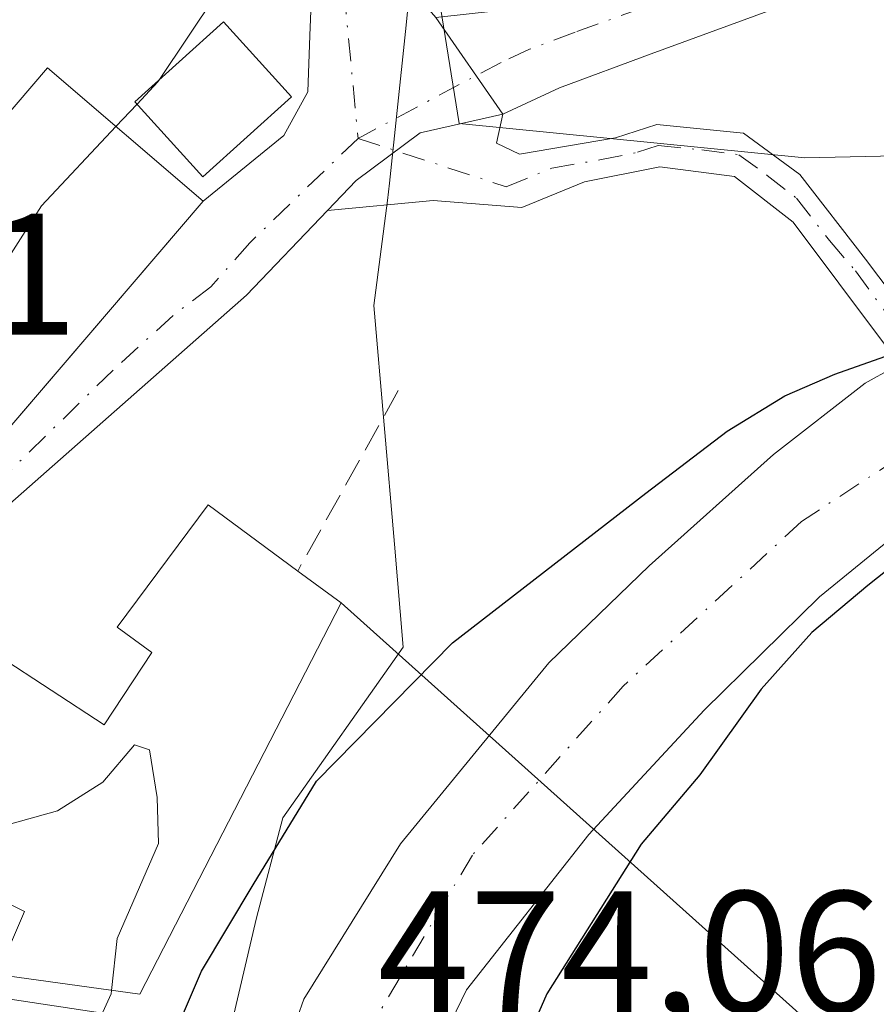
# Model space of a CAD drawing. Units: metres. Extents: x 593426 to 596856, y 4756821 to 4759190.
# Drawn here: x 595609 to 595658, y 4757333 to 4757390 of the extents above; entities that cross this region are included whole.
import ezdxf

# ---------------------------------------------------------------- set-up
doc = ezdxf.new("R2010")
doc.units = ezdxf.units.M
doc.header["$MEASUREMENT"] = 0
doc.linetypes.add('DGN Style 3', pattern=[2.307223458686699, 1.648016756204785, -0.6592067024819142])
doc.linetypes.add('DGN Style 4', pattern=[2.6384748266838614, 1.318413404963828, -0.6592067024819142, 0.001648016756204785, -0.6592067024819142])
for name, color, linetype, lineweight in [('Camino Cxs', 7, 'Continuous', 0), ('Camino eje', 30, 'DGN Style 4', 13), ('Corriente natural Cxs', 4, 'Continuous', 13), ('Corriente natural eje', 4, 'DGN Style 4', 0), ('Curva de nivel maestra', 30, 'Continuous', 30), ('Curva de nivel normal', 30, 'Continuous', 0), ('Edificación Cxs', 1, 'Continuous', 13), ('Entidad de ámbito territorial', 7, 'Continuous', 0), ('Entidad de ámbito territorial CxS', 92, 'Continuous', 0), ('Muro lineal', 1, 'DGN Style 3', 13), ('Núcleo urbano CxS', 7, 'Continuous', 0), ('Pista no pavimentada Cxs', 111, 'Continuous', 0), ('Pista no pavimentada eje', 91, 'DGN Style 4', 0), ('Pista pavimentada Cxs', 135, 'Continuous', 0), ('Pista pavimentada eje', 135, 'DGN Style 4', 0), ('Prado CxS', 92, 'Continuous', 0), ('Rótulo de punto de cota en terreno', 7, 'Continuous', 0), ('Suelo desnudo CxS', 253, 'Continuous', 0), ('Tendido', 6, 'Continuous', 0)]:
    doc.layers.add(name, color=color, linetype=linetype, lineweight=lineweight)
doc.styles.add('Style-Arial', font='txt')

# ---------------------------------------------------------------- blocks, each defined once
blk = doc.blocks.new('*U19')
at = {"layer": 'Núcleo urbano CxS', "color": 7, "linetype": 'Continuous', "lineweight": 0}
for points in [[(595616.0987, 4757471.842900001, 495.045299999998), (595627.5460999999, 4757425.797900001, 484.9060000000027), (595634.2714999998, 4757384.0581, 477.8022000000056), (595654.2703, 4757382.0579, 476.6768000000012), (595678.7786999998, 4757382.608700001, 476.0675999999949), (595678.7369999997, 4757378.727700001, 475.4326000000001), (595671.4104000004, 4757375.797, 475.2262999999948), (595663.3669999996, 4757372.092800001, 476.2375000000029), (595662.1518999999, 4757371.427999999, 476.4214999999967), (595662.1150000002, 4757371.4078, 476.422000000006), (595662.0520000001, 4757371.373400001, 476.4228000000003), (595661.9276000002, 4757371.305299999, 476.4244000000036), (595659.3574999999, 4757369.899, 476.4655000000057), (595657.7577999998, 4757369.023700001, 476.4983999999968), (595652.4660999998, 4757364.896199999, 474.969299999997), (595645.2693999996, 4757358.440300001, 474.8341999999975), (595639.4484999999, 4757352.8311, 474.9214999999967), (595630.8760000002, 4757342.353599999, 474.9361000000063), (595625.2668000003, 4757333.357799999, 474.5460000000021), (595624.9157999996, 4757332.3047, 474.4492000000028)], [(595633.2044000002, 4757330.8178, 474.5081000000064), (595634.6859999998, 4757333.8869, 474.6232000000019), (595641.7768999999, 4757342.8828, 474.6448999999994), (595648.4444000004, 4757350.079500001, 474.561600000001), (595655.1118999999, 4757356.641100001, 474.2063999999955), (595661.9911000002, 4757362.250299999, 474.8871999999974), (595663.9863, 4757363.3386, 475.1741999999941), (595666.6619999995, 4757364.7981, 475.1131000000024), (595667.8119000001, 4757365.4253, 474.8910999999935), (595671.5160999997, 4757367.224500001, 474.2759999999981), (595675.8552999999, 4757369.1295, 474.423299999995), (595678.6453999998, 4757370.187799999, 474.5890999999974), (595678.6063000001, 4757366.559400001, 475.1777000000002), (595678.6063000001, 4757357.878900001, 479.1005000000005), (595680.9738999996, 4757343.6721, 481.5133999999962), (595688.8661000002, 4757337.358899999, 483.5185000000056), (595700.7037000004, 4757342.093900001, 488.5519999999961), (595708.3712999999, 4757352.5485, 489.979800000001)]]:
    blk.add_polyline3d(points, dxfattribs=at)

msp = doc.modelspace()

# ---------------------------------------------------------------- linework, layer by layer
at = {"layer": 'Camino Cxs', "color": 7, "linetype": 'Continuous', "lineweight": 0}
msp.add_polyline3d([(595660.8066999996, 4757372.192100001, 479.7367999999988), (595658.8765000004, 4757371.274300001, 480.2859000000026), (595653.5900999998, 4757378.350099999, 481.7477999999974), (595650.1901000004, 4757380.9901, 478.9247999999934), (595645.8701, 4757381.550100001, 477.7335000000021), (595641.5100999996, 4757380.670100001, 476.9848000000056), (595637.8866999998, 4757379.187700001, 476.7842999999993), (595632.7503000004, 4757379.5963, 477.5810000000056), (595626.6419000002, 4757379.0197, 479.7724000000017), (595628.3053000001, 4757380.760500001, 480.3847999999998), (595632.0094999997, 4757383.5121, 478.4667000000045), (595636.7901, 4757384.590100001, 477.5966999999946), (595636.4301000005, 4757382.9101, 477.3813999999985), (595637.7500999998, 4757382.270099999, 477.0684999999939), (595643.3101000005, 4757383.2301, 477.3629999999976), (595645.7001, 4757384.0001, 477.7246000000014), (595650.7301000003, 4757383.5001, 477.7369000000036), (595653.9801000003, 4757381.110099999, 479.1126999999979), (595657.7901, 4757376.190099999, 480.5424000000058)], close=True, dxfattribs=at)
for points in [[(595626.6419000002, 4757379.0197, 479.7724000000017), (595628.3053000001, 4757380.760500001, 480.3847999999998), (595632.0094999997, 4757383.5121, 478.4667000000045), (595636.7901, 4757384.590100001, 477.5966999999946)], [(595636.7901, 4757384.590100001, 477.5966999999946), (595636.4301000005, 4757382.9101, 477.3813999999985), (595637.7500999998, 4757382.270099999, 477.0684999999939), (595643.3101000005, 4757383.2301, 477.3629999999976), (595645.7001, 4757384.0001, 477.7246000000014), (595650.7301000003, 4757383.5001, 477.7369000000036), (595653.9801000003, 4757381.110099999, 479.1126999999979), (595657.7901, 4757376.190099999, 480.5424000000058), (595660.8066999996, 4757372.192100001, 479.7367999999988)], [(595658.8765000004, 4757371.274300001, 480.2859000000026), (595653.5900999998, 4757378.350099999, 481.7477999999974), (595650.1901000004, 4757380.9901, 478.9247999999934), (595645.8701, 4757381.550100001, 477.7335000000021), (595641.5100999996, 4757380.670100001, 476.9848000000056), (595637.8866999998, 4757379.187700001, 476.7842999999993), (595632.7503000004, 4757379.5963, 477.5810000000056), (595626.6419000002, 4757379.0197, 479.7724000000017)]]:
    msp.add_polyline3d(points, dxfattribs=at)
at = {"layer": 'Camino eje', "color": 30, "linetype": 'DGN Style 4', "lineweight": 13}
msp.add_polyline3d([(595628.4111000003, 4757383.194499999, 480.8166000000056), (595636.9901000002, 4757380.390100001, 476.976999999999), (595639.6300999997, 4757381.470100001, 477.0121999999974), (595642.4101, 4757381.950099999, 477.0630999999995), (595644.5900999998, 4757382.390100001, 477.2488000000012), (595645.7851, 4757382.7751, 477.3735000000015), (595648.3000999996, 4757382.5251, 477.4478999999993), (595650.4600999998, 4757382.245100001, 477.7932000000001), (595652.0850999998, 4757381.050100001, 479.1880999999995), (595653.7851, 4757379.7301, 480.3920000000071), (595655.6901000004, 4757377.270099999, 481.4158000000025), (595657.2050999999, 4757375.5251, 480.8763999999938), (595659.9299, 4757371.7751, 479.9758000000002)], dxfattribs=at)
at = {"layer": 'Corriente natural Cxs', "color": 4, "linetype": 'Continuous', "lineweight": 13}
msp.add_polyline3d([(595663.9863, 4757363.3386, 475.1741999999941), (595661.9911000002, 4757362.250299999, 474.8871999999974), (595655.1118999999, 4757356.641100001, 474.2063999999955), (595648.4444000004, 4757350.079500001, 474.561600000001), (595641.7768999999, 4757342.8828, 474.6448999999994), (595634.6859999998, 4757333.8869, 474.6232000000019), (595633.2044000002, 4757330.8178, 474.5081000000064), (595632.8421999998, 4757329.627900001, 474.3830000000017), (595628.6704000002, 4757330.946699999, 474.1869000000006), (595624.8641999997, 4757332.15, 474.4470000000001), (595624.8892999999, 4757332.225299999, 474.4480999999942), (595624.9157999996, 4757332.3047, 474.4492000000028), (595625.2668000003, 4757333.357799999, 474.5460000000021), (595630.8760000002, 4757342.353599999, 474.9361000000063), (595639.4484999999, 4757352.8311, 474.9214999999967), (595645.2693999996, 4757358.440300001, 474.8341999999975), (595652.4660999998, 4757364.896199999, 474.969299999997), (595657.7577000001, 4757369.023700001, 476.4983999999968), (595659.3574999999, 4757369.899, 476.4655000000057), (595661.9754999997, 4757366.1885, 475.3610000000045)], close=True, dxfattribs=at)
for points in [[(595624.8641999997, 4757332.15, 474.4470000000001), (595624.8892999999, 4757332.225299999, 474.4480999999942), (595624.9157999996, 4757332.3047, 474.4492000000028), (595625.2668000003, 4757333.357799999, 474.5460000000021), (595630.8760000002, 4757342.353599999, 474.9361000000063), (595639.4484999999, 4757352.8311, 474.9214999999967), (595645.2693999996, 4757358.440300001, 474.8341999999975), (595652.4660999998, 4757364.896199999, 474.969299999997), (595657.7577000001, 4757369.023700001, 476.4983999999968), (595659.3574999999, 4757369.899, 476.4655000000057)], [(595663.9863, 4757363.3386, 475.1741999999941), (595661.9911000002, 4757362.250299999, 474.8871999999974), (595655.1118999999, 4757356.641100001, 474.2063999999955), (595648.4444000004, 4757350.079500001, 474.561600000001), (595641.7768999999, 4757342.8828, 474.6448999999994), (595634.6859999998, 4757333.8869, 474.6232000000019), (595633.2044000002, 4757330.8178, 474.5081000000064), (595632.8421999998, 4757329.627900001, 474.3830000000017)]]:
    msp.add_polyline3d(points, dxfattribs=at)
at = {"layer": 'Corriente natural eje', "color": 4, "linetype": 'DGN Style 4', "lineweight": 0}
msp.add_polyline3d([(595661.9754999997, 4757366.1885, 475.3610000000045), (595654.0800000001, 4757361.006800001, 474.2954000000027), (595643.7611999996, 4757351.481799999, 474.4480999999942), (595635.0300000003, 4757341.692199999, 474.5717000000004), (595628.6704000002, 4757330.946699999, 474.1869000000006)], dxfattribs=at)
at = {"layer": 'Curva de nivel maestra', "color": 30, "linetype": 'Continuous', "lineweight": 30, "elevation": 475, "flags": 128}
for points in [[(595551.8485000003, 4757277.412900001), (595552.6442999998, 4757278.406500001), (595556.8234000001, 4757285.005200001), (595561.7843000004, 4757291.289000001), (595567.8698000005, 4757298.168199999), (595573.2937000003, 4757303.9891), (595579.3130000001, 4757308.553099999), (595584.7599999999, 4757310.4901), (595589.2699999996, 4757311.220100001), (595595.9600000001, 4757313.0101), (595603.0599999996, 4757312.6801), (595607.3700000001, 4757313.520099999), (595609.7100000001, 4757316.090100001), (595612.2000000002, 4757320.960100001), (595616.29, 4757327.8101), (595619.3600000005, 4757334.9801), (595622.3399999999, 4757339.9801), (595626.0099999999, 4757345.9801), (595633.8799999999, 4757353.9801), (595645.0700000003, 4757362.6501), (595649.7805000005, 4757366.2324), (595653.1200000001, 4757368.290100001), (595655.9983000001, 4757369.5397), (595658.8919000002, 4757370.559)], [(595664.54, 4757362.554), (595657.9165000003, 4757357.3027), (595654.6753000002, 4757354.590700001), (595651.75, 4757351.300100001), (595648.1900000004, 4757346.340100001), (595644.7999999998, 4757342.3201), (595639.3399999999, 4757333.6501), (595635.4000000004, 4757324.6501), (595633.0599999996, 4757319.720100001), (595631.7400000002, 4757315.850099999), (595629.5800000001, 4757310.530099999), (595628.5099999999, 4757303.2401), (595627.2000000002, 4757297.4901), (595626.5099999999, 4757291.6501), (595627.1699999999, 4757285.9801), (595629.3899999997, 4757280.960100001), (595631.7000000002, 4757273.880100001), (595634.0099999999, 4757268.290100001), (595633.9900000002, 4757265.520099999), (595632.4500000002, 4757263.540100001)]]:
    msp.add_lwpolyline(points, dxfattribs=at)
at = {"layer": 'Curva de nivel normal', "color": 30, "linetype": 'Continuous', "lineweight": 0, "elevation": 480, "flags": 128}
for points in [[(595713.8099999996, 4757417.970000001), (595695.4600000001, 4757409.060000001), (595682.9299999997, 4757404.24), (595676.8499999996, 4757402.689999999), (595674.1799999997, 4757403.33), (595673.0499999998, 4757404.550000001), (595671.2199999997, 4757404.720000001), (595658.6799999997, 4757403.27), (595646.0999999996, 4757404.949999999), (595636.7000000002, 4757405.460000001), (595631.9100000003, 4757404.34), (595628.8799999999, 4757401.890000001), (595625.5199999996, 4757399.600000001), (595621.9600000001, 4757395.720000001), (595620.2100000001, 4757391.52), (595616.9188999999, 4757386.5931)], [(595616.9188999999, 4757386.5931), (595616.8300000001, 4757386.460000001), (595615.6229999998, 4757385.1742)], [(595615.6229999998, 4757385.1742), (595614.4027000006, 4757383.874299999)], [(595614.4027000006, 4757383.874299999), (595610.0899999999, 4757379.279999999), (595605.0300000003, 4757371.380000001), (595603.5700000003, 4757367.710000001), (595602.7441999996, 4757365.143800001)], [(595593.5909000002, 4757345.292099999), (595593.6100000005, 4757345.289999999), (595595.8300000001, 4757346.15), (595598.5700000003, 4757346.199999999), (595601.5, 4757344.92), (595603.7000000002, 4757343.279999999), (595606.3700000001, 4757342.970000001), (595611.0199999996, 4757344.25), (595613.6500000004, 4757345.92), (595615.4800000006, 4757348.08), (595616.3399999999, 4757347.779999999), (595616.79, 4757345.029999999), (595616.8600000005, 4757342.359999999), (595614.4699999997, 4757336.869999999), (595614.1518999999, 4757333.857000001)], [(595614.1518999999, 4757333.857000001), (595614.1299999999, 4757333.65), (595613.1399999997, 4757331.5), (595610.0300000003, 4757330.24), (595607.0300000003, 4757329.210000001), (595602.0300000003, 4757328.800000001), (595597.4000000004, 4757327.890000001), (595592.5, 4757325.869999999), (595589.7300000006, 4757323.890000001), (595587.7000000002, 4757323.130000001), (595585.7000000002, 4757323.430000001), (595583.7000000002, 4757322.99), (595581.4000000004, 4757321.33), (595581.0232999995, 4757320.9801)]]:
    msp.add_lwpolyline(points, dxfattribs=at)
at = {"layer": 'Edificación Cxs', "color": 1, "linetype": 'Continuous', "lineweight": 13, "flags": 128}
for points, elevation in [([(595608.8300999999, 4757367.1501), (595605.2701000003, 4757362.9901), (595604.4200999998, 4757363.710100001), (595596.2500999998, 4757370.700099999), (595610.4301000005, 4757387.270099999), (595619.4501, 4757379.5601)], 486.5163999999932), ([(595627.4401000004, 4757356.290100001), (595615.7801000001, 4757333.630100001), (595607.5301000001, 4757334.780099999), (595609.1001000004, 4757338.4301), (595597.7801000001, 4757344.090100001), (595596.7600999996, 4757342.440099999), (595593.2301000003, 4757344.7401), (595601.4200999998, 4757357.270099999), (595613.7100999998, 4757349.2401), (595616.4801000003, 4757353.4301), (595614.4801000003, 4757354.890100001), (595619.7301000003, 4757361.9801), (595624.9200999998, 4757358.140100001)], 483.9306000000069)]:
    msp.add_lwpolyline(points, close=True, dxfattribs=dict(at, elevation=elevation))
at = {"layer": 'Edificación Cxs', "color": 1, "linetype": 'Continuous', "lineweight": 13, "extrusion": (0.2901543631627205, -0.2130101475115665, 0.9329721981896014), "elevation": -840096.0340814276, "flags": 128}
msp.add_lwpolyline([(4187384.130661402, 2178825.037334233), (4187384.130661402, 2178821.686576526)], dxfattribs=at)
at = {"layer": 'Edificación Cxs', "color": 1, "linetype": 'Continuous', "lineweight": 13}
for points in [[(595624.5601000005, 4757385.600099999, 480.829700000002), (595619.4301000005, 4757380.970100001, 482.0602999999974), (595615.5000999998, 4757385.3101, 483.6039000000019), (595620.6201, 4757389.940099999, 481.6511000000028), (595624.5601000005, 4757385.600099999, 480.829700000002)], [(595596.2500999998, 4757370.700099999, 486.1021999999939), (595610.4301000005, 4757387.270099999, 486.5163999999932), (595619.4501, 4757379.5601, 481.5795999999973), (595608.8300999999, 4757367.1501, 483.5290999999997)], [(595627.4401000004, 4757356.290100001, 477.2173000000039), (595615.7801000001, 4757333.630100001, 481.4517999999953), (595607.5301000001, 4757334.780099999, 482.1450999999943), (595609.1001000004, 4757338.4301, 482.8554000000004), (595597.7801000001, 4757344.090100001, 483.930600000007), (595596.7600999996, 4757342.440099999, 482.6054000000004), (595593.2301000003, 4757344.7401, 481.4075000000012), (595601.4200999998, 4757357.270099999, 481.516499999998), (595613.7100999998, 4757349.2401, 483.4042000000045), (595616.4801000003, 4757353.4301, 480.4174999999959), (595614.4801000003, 4757354.890100001, 479.7440000000061), (595619.7301000003, 4757361.9801, 478.1432000000059), (595624.9200999998, 4757358.140100001, 478.4233999999997)]]:
    msp.add_polyline3d(points, dxfattribs=at)
msp.add_3dface([(595624.5601000005, 4757385.600099999, 483.6039000000019), (595619.4301000005, 4757380.970100001, 483.6039000000019), (595615.5000999998, 4757385.3101, 483.6039000000019), (595620.6201, 4757389.940099999, 483.6039000000019)], dxfattribs=at)
at = {"layer": 'Entidad de ámbito territorial', "color": 7, "linetype": 'Continuous', "lineweight": 0, "flags": 128}
msp.add_lwpolyline([(595620.8559999999, 4757330.897000001), (595622.5310000002, 4757338.062000001), (595624.0629999988, 4757343.843999999), (595631.0289999986, 4757353.736999998), (595630.5189999989, 4757359.689999999), (595629.3339999982, 4757373.507), (595630.116999999, 4757379.593000002), (595630.2239999999, 4757380.607000002), (595631.1489999993, 4757389.372), (595631.4729999985, 4757392.446000002), (595631.1359999995, 4757398.796), (595630.5580000004, 4757404.126000001), (595631.3490000004, 4757411.634000001), (595633.3859999981, 4757421.688999999), (595634.8090000005, 4757428.710000001), (595637.7450000001, 4757447.049000001)], dxfattribs=at)
msp.add_lwpolyline([(595620.8559999999, 4757330.897000001), (595622.5310000002, 4757338.062000001), (595624.0629999988, 4757343.843999999), (595631.0289999986, 4757353.736999998), (595630.5189999989, 4757359.689999999), (595629.3339999982, 4757373.507), (595630.116999999, 4757379.593000002), (595630.2239999999, 4757380.607000002), (595631.1489999993, 4757389.372), (595631.4729999985, 4757392.446000002), (595631.1359999995, 4757398.796), (595630.5580000004, 4757404.126000001), (595631.3490000004, 4757411.634000001), (595633.3859999981, 4757421.688999999), (595634.8090000005, 4757428.710000001), (595637.7450000001, 4757447.049000001)], dxfattribs=at)
at = {"layer": 'Entidad de ámbito territorial CxS', "color": 92, "linetype": 'Continuous', "lineweight": 0, "flags": 128}
for points in [[(595620.8560000008, 4757330.897), (595622.5310000011, 4757338.062), (595624.0629999996, 4757343.844), (595631.0289999994, 4757353.736999999), (595630.5189999997, 4757359.689999999), (595629.333999999, 4757373.506999999), (595630.1169999999, 4757379.593), (595630.2240000009, 4757380.607000001), (595631.1490000001, 4757389.371999999), (595631.4729999994, 4757392.446000001), (595631.1360000003, 4757398.795999999), (595630.5580000012, 4757404.126), (595631.3490000013, 4757411.634000001), (595633.3859999989, 4757421.688999998), (595634.8090000014, 4757428.71), (595637.745000001, 4757447.049000001)], [(595637.745000001, 4757447.049000001), (595634.8090000014, 4757428.71), (595633.3859999989, 4757421.688999998), (595631.3490000013, 4757411.634000001), (595630.5580000012, 4757404.126), (595631.1360000003, 4757398.795999999), (595631.4729999994, 4757392.446000001), (595631.1490000001, 4757389.371999999), (595630.2240000009, 4757380.607000001), (595630.1169999999, 4757379.593), (595629.333999999, 4757373.506999999), (595630.5189999997, 4757359.689999999), (595631.0289999994, 4757353.736999999), (595624.0629999996, 4757343.844), (595622.5310000011, 4757338.062), (595620.8560000008, 4757330.897)]]:
    msp.add_lwpolyline(points, dxfattribs=at)
at = {"layer": 'Muro lineal', "color": 1, "linetype": 'DGN Style 3', "lineweight": 13, "extrusion": (-0.09641307384790353, -0.1731128215757727, 0.9801716534348834), "elevation": -880516.7832314144, "flags": 128}
msp.add_lwpolyline([(-1794401.843596676, 4357997.743227427), (-1794401.843596676, 4357985.539862825)], dxfattribs=at)
at = {"layer": 'Núcleo urbano CxS', "color": 7, "linetype": 'Continuous', "lineweight": 0}
for points in [[(595612.5899, 4757475.704100001, 496.5368000000017), (595614.5639000004, 4757473.5317, 495.6941999999981), (595616.0987, 4757471.842900001, 495.045299999998), (595627.5460999999, 4757425.797900001, 484.9060000000027), (595634.2714999998, 4757384.0581, 477.8022000000056), (595654.2703, 4757382.0579, 476.6768000000012), (595678.7786999998, 4757382.608700001, 476.0675999999949), (595678.7369999997, 4757378.727700001, 475.4326000000001)], [(595678.7369999997, 4757378.727700001, 475.4326000000001), (595671.4104000004, 4757375.797, 475.2262999999948), (595663.3669999996, 4757372.092800001, 476.2375000000029), (595662.1518999999, 4757371.427999999, 476.4214999999967), (595662.1150000002, 4757371.4078, 476.422000000006), (595662.0520000001, 4757371.373400001, 476.4228000000003), (595661.9276000002, 4757371.305299999, 476.4244000000036), (595659.3574999999, 4757369.899, 476.4655000000057), (595657.7577999998, 4757369.023700001, 476.4983999999968), (595652.4660999998, 4757364.896199999, 474.969299999997), (595645.2693999996, 4757358.440300001, 474.8341999999975), (595639.4484999999, 4757352.8311, 474.9214999999967), (595630.8760000002, 4757342.353599999, 474.9361000000063), (595625.2668000003, 4757333.357799999, 474.5460000000021), (595624.9157999996, 4757332.3047, 474.4492000000028)], [(595678.6453999998, 4757370.187799999, 474.5890999999974), (595675.8552999999, 4757369.1295, 474.423299999995), (595671.5160999997, 4757367.224500001, 474.2759999999981), (595667.8119000001, 4757365.4253, 474.8910999999935), (595666.6619999995, 4757364.7981, 475.1131000000024), (595663.9863, 4757363.3386, 475.1741999999941), (595661.9911000002, 4757362.250299999, 474.8871999999974), (595655.1118999999, 4757356.641100001, 474.2063999999955), (595648.4444000004, 4757350.079500001, 474.561600000001), (595641.7768999999, 4757342.8828, 474.6448999999994), (595634.6859999998, 4757333.8869, 474.6232000000019), (595633.2044000002, 4757330.8178, 474.5081000000064)]]:
    msp.add_polyline3d(points, dxfattribs=at)
at = {"layer": 'Pista no pavimentada Cxs', "color": 111, "linetype": 'Continuous', "lineweight": 0, "extrusion": (0.114566494526117, -0.1653537034212931, 0.9795573853005551), "elevation": -717943.3081451999, "flags": 128}
msp.add_lwpolyline([(3199005.04526164, 3498344.705517208), (3199005.045261641, 3498351.660506841)], dxfattribs=at)
at = {"layer": 'Pista no pavimentada Cxs', "color": 111, "linetype": 'Continuous', "lineweight": 0}
for points in [[(595708.2301000003, 4757416.040100001, 481.0056999999942), (595699.5000999998, 4757411.1501, 480.3251000000019), (595689.8601000002, 4757406.350099999, 480.3059000000067), (595675.0601000005, 4757399.9301, 479.2314000000042), (595656.5100999996, 4757392.1801, 478.4707000000053), (595645.3701, 4757388.090100001, 478.6772999999957), (595640.0701000001, 4757386.110099999, 478.0090999999957), (595636.7901, 4757384.590100001, 477.5966999999946), (595632.9101, 4757390.190099999, 478.9958000000043), (595636.5900999998, 4757390.590100001, 478.5935999999929), (595654.7001, 4757397.130100001, 478.9787000000069), (595679.6300999997, 4757407.600099999, 480.8506999999955), (595687.6501000002, 4757411.130100001, 481.536500000002), (595692.6300999997, 4757413.550100001, 481.8488999999972), (595706.8601000002, 4757421.380100001, 482.818299999999)], [(595708.2301000003, 4757416.040100001, 481.0056999999942), (595699.5000999998, 4757411.1501, 480.3251000000019), (595689.8601000002, 4757406.350099999, 480.3059000000067), (595675.0601000005, 4757399.9301, 479.2314000000042), (595656.5100999996, 4757392.1801, 478.4707000000053), (595645.3701, 4757388.090100001, 478.6772999999957), (595640.0701000001, 4757386.110099999, 478.0090999999957), (595636.7901, 4757384.590100001, 477.5966999999946)], [(595591.7100999998, 4757339.870100001, 480.8102000000072), (595594.7100999998, 4757337.3101, 480.5678999999946), (595599.5900999998, 4757335.390100001, 480.8770999999979), (595604.3101000005, 4757333.950099999, 481.3424999999989), (595615.4200999998, 4757332.2601, 481.638300000006), (595623.4187000003, 4757331.1535, 479.4867999999988)]]:
    msp.add_polyline3d(points, dxfattribs=at)
msp.add_polyline3d([(595623.4187000003, 4757331.1535, 479.4867999999988), (595622.3186999997, 4757327.6735, 481.1076999999932), (595615.6052999999, 4757329.351700001, 480.3423999999941), (595605.2701000003, 4757330.110099999, 480.3978000000062), (595601.1101000002, 4757330.030099999, 480.376099999994), (595595.9101, 4757328.670100001, 480.4492999999929), (595591.1901000004, 4757326.350099999, 480.6160999999993), (595591.7100999998, 4757339.870100001, 480.8102000000072), (595594.7100999998, 4757337.3101, 480.5678999999946), (595599.5900999998, 4757335.390100001, 480.8770999999979), (595604.3101000005, 4757333.950099999, 481.3424999999989), (595615.4200999998, 4757332.2601, 481.638300000006)], close=True, dxfattribs=at)
at = {"layer": 'Pista no pavimentada eje', "color": 91, "linetype": 'DGN Style 4', "lineweight": 0}
msp.add_polyline3d([(595707.5450999998, 4757418.710100001, 482.0822000000044), (595703.1801000005, 4757416.265100001, 481.5486999999994), (595696.0651000004, 4757412.350099999, 481.2247999999963), (595691.2451, 4757409.950099999, 481.2194000000018), (595688.7550999997, 4757408.7401, 481.0458000000072), (595684.7451, 4757406.975099999, 480.5944000000018), (595677.3450999996, 4757403.765100001, 480.3221999999951), (595664.8800999997, 4757398.530099999, 479.3649000000005), (595655.6051000003, 4757394.655099999, 478.7661999999983), (595650.0351, 4757392.610099999, 478.5071000000025), (595640.9801000003, 4757389.340100001, 478.3948999999994), (595638.3300999999, 4757388.350099999, 478.2396000000008), (595636.6901000004, 4757387.590100001, 478.1100000000006), (595628.4111000003, 4757383.194499999, 480.8166000000056)], dxfattribs=at)
at = {"layer": 'Pista pavimentada Cxs', "color": 135, "linetype": 'Continuous', "lineweight": 0, "extrusion": (0.114566494526117, -0.1653537034212931, 0.9795573853005551), "elevation": -717943.3081451999, "flags": 128}
msp.add_lwpolyline([(3199005.04526164, 3498344.705517208), (3199005.045261641, 3498351.660506841)], dxfattribs=at)
at = {"layer": 'Pista pavimentada Cxs', "color": 135, "linetype": 'Continuous', "lineweight": 0, "extrusion": (0.07705532008470344, 0.09004298702849176, 0.9929525356902167), "elevation": 474742.4990807834, "flags": 128}
msp.add_lwpolyline([(2640645.519329887, -3973525.275363629), (2640645.519329887, -3973541.725076401)], dxfattribs=at)
at = {"layer": 'Pista pavimentada Cxs', "color": 135, "linetype": 'Continuous', "lineweight": 0, "extrusion": (0.2307122719284992, -0.6866603582598997, 0.6893978531849201), "elevation": -3128947.821365005, "flags": 128}
msp.add_lwpolyline([(2079784.205332355, 2978495.848202966), (2079784.781751902, 2978494.465508833), (2079789.481302209, 2978498.540839655)], dxfattribs=at)
at = {"layer": 'Pista pavimentada Cxs', "color": 135, "linetype": 'Continuous', "lineweight": 0}
for points in [[(595619.4501, 4757379.5601, 481.5795999999973), (595624.1249000002, 4757383.3533, 480.9775999999983), (595625.5006999997, 4757385.893300001, 480.5108000000037), (595625.6300999997, 4757389.1501, 480.024900000004), (595625.7100999998, 4757391.550100001, 479.9533999999985), (595625.1501000002, 4757399.550100001, 480.4486000000034), (595625.1501000002, 4757413.470100001, 484.1459000000032), (595625.2500999998, 4757426.790100001, 486.8784000000014), (595624.5900999998, 4757433.4801, 488.1392999999953), (595622.9001000002, 4757439.870100001, 489.1796000000032), (595619.2401000002, 4757448.9101, 495.3610000000045), (595616.9600999998, 4757457.3201, 494.8801999999997), (595615.1101000002, 4757465.960100001, 495.8904000000039), (595613.4801000003, 4757475.630100001, 496.0494000000036), (595613.2500999998, 4757481.770099999, 496.8473999999987), (595612.5601000005, 4757486.5101, 497.7173999999941), (595610.8000999996, 4757491.190099999, 498.6435000000056)], [(595628.5201000003, 4757435.1501, 486.7964999999967), (595629.4001000002, 4757430.2301, 485.7715999999928), (595629.7200999996, 4757425.300100001, 484.7807999999932), (595628.4801000003, 4757415.440099999, 484.1496000000043), (595628.2301000003, 4757412.7501, 483.0118999999977), (595628.2401000002, 4757402.8101, 480.3261999999959), (595628.9801000003, 4757397.290100001, 479.872199999998), (595630.9901000002, 4757392.4301, 479.6128000000026), (595632.9101, 4757390.190099999, 478.9958000000043), (595636.7901, 4757384.590100001, 477.5966999999946), (595632.0094999997, 4757383.5121, 478.4667000000045), (595628.3053000001, 4757380.760500001, 480.3847999999998), (595626.6419000002, 4757379.0197, 479.7724000000017), (595621.9501, 4757374.110099999, 477.9478999999993), (595608.2499000002, 4757362.027899999, 479.0532999999996)], [(595605.2701000003, 4757362.9901, 480.5770000000048), (595619.4501, 4757379.5601, 481.5795999999973), (595624.1249000002, 4757383.3533, 480.9775999999983), (595625.5006999997, 4757385.893300001, 480.5108000000037), (595625.6300999997, 4757389.1501, 480.024900000004), (595625.7100999998, 4757391.550100001, 479.9533999999985), (595625.1501000002, 4757399.550100001, 480.4486000000034), (595625.1501000002, 4757413.470100001, 484.1459000000032), (595625.2500999998, 4757426.790100001, 486.8784000000014), (595624.5900999998, 4757433.4801, 488.1392999999953)], [(595626.6419000002, 4757379.0197, 479.7724000000017), (595628.3053000001, 4757380.760500001, 480.3847999999998), (595632.0094999997, 4757383.5121, 478.4667000000045), (595636.7901, 4757384.590100001, 477.5966999999946)], [(595626.6419000002, 4757379.0197, 479.7724000000017), (595621.9501, 4757374.110099999, 477.9478999999993), (595608.2499000002, 4757362.027899999, 479.0532999999996), (595605.0219000002, 4757360.4933, 480.0356999999931), (595598.5000999998, 4757355.550100001, 482.0856000000058), (595595.3901000004, 4757351.630100001, 482.7694999999949), (595592.0301000001, 4757345.870100001, 481.0877999999939), (595590.9501, 4757343.1501, 481.295499999993), (595591.7100999998, 4757339.870100001, 480.8102000000072)]]:
    msp.add_polyline3d(points, dxfattribs=at)
at = {"layer": 'Pista pavimentada eje', "color": 135, "linetype": 'DGN Style 4', "lineweight": 0}
for points in [[(595626.5551000005, 4757434.315099999, 487.0458000000072), (595626.9951, 4757431.8551, 486.2859999999928), (595627.3251, 4757428.5101, 485.4091999999946), (595627.4851000002, 4757426.045100001, 484.8236000000034), (595626.8651000002, 4757421.1151, 485.2869000000064), (595626.8151000004, 4757414.4551, 484.1399999999995), (595626.6901000004, 4757413.110099999, 483.3606), (595626.6951000001, 4757408.140100001, 481.4060000000027), (595626.6951000001, 4757401.1801, 480.3396000000066), (595627.0651000004, 4757398.420100001, 479.9772999999987), (595627.3450999996, 4757394.420100001, 479.5678999999946), (595628.4111000003, 4757383.194499999, 480.8166000000056)], [(595628.4111000003, 4757383.194499999, 480.8166000000056), (595622.1501000002, 4757377.1501, 478.434699999998), (595619.8901000004, 4757374.590100001, 479.0798000000068), (595617.7163000006, 4757372.938899999, 478.875199999995), (595614.2363, 4757369.778899999, 480.7094999999972), (595607.8794999998, 4757363.5625, 480.5063999999985), (595602.0301000001, 4757360.3751, 481.036500000002), (595596.7701000003, 4757355.7301, 481.5757000000012), (595595.2150999998, 4757353.770099999, 482.1309000000037), (595593.8101000005, 4757351.710100001, 481.7252000000008), (595592.1300999997, 4757348.8301, 481.1417999999976), (595589.6700999998, 4757343.5101, 481.6162999999942), (595589.1300999997, 4757342.1501, 481.454700000002), (595587.1771, 4757337.6351, 481.2949999999983)]]:
    msp.add_polyline3d(points, dxfattribs=at)
at = {"layer": 'Prado CxS', "color": 92, "linetype": 'Continuous', "lineweight": 0}
for points in [[(595713.6300999997, 4757388.9901, 476.2069999999949), (595685.2701000003, 4757381.1501, 475.7866000000067), (595684.409, 4757380.964600001, 475.7602000000043), (595680.4062000001, 4757379.395400001, 475.5299999999989), (595678.7369999997, 4757378.727700001, 475.4326000000001), (595678.7786999998, 4757382.608700001, 476.0675999999949), (595654.2703, 4757382.0579, 476.6768000000012), (595634.2714999998, 4757384.0581, 477.8022000000056), (595627.5460999999, 4757425.797900001, 484.9060000000027), (595616.0987, 4757471.842900001, 495.045299999998), (595614.5639000004, 4757473.5317, 495.6941999999981), (595612.5899, 4757475.704100001, 496.5368000000017), (595613.7811000004, 4757490.9771, 498.6843999999983), (595614.1611000003, 4757495.8573, 499.1293000000006), (595614.1683, 4757495.988500001, 499.1386000000057), (595614.2282999996, 4757497.7545, 499.2630000000063), (595615.1381000001, 4757522.6505, 500.8619999999937), (595615.1398999998, 4757522.777100001, 500.8714999999939), (595614.7802999998, 4757554.639900001, 502.398000000001), (595615.1885000002, 4757577.136700001, 503.4636000000028), (595616.3327000003, 4757597.020500001, 504.6288999999961)], [(595612.5899, 4757475.704100001, 496.5368000000017), (595614.5639000004, 4757473.5317, 495.6941999999981), (595616.0987, 4757471.842900001, 495.045299999998), (595627.5460999999, 4757425.797900001, 484.9060000000027), (595634.2714999998, 4757384.0581, 477.8022000000056), (595654.2703, 4757382.0579, 476.6768000000012), (595678.7786999998, 4757382.608700001, 476.0675999999949), (595678.7369999997, 4757378.727700001, 475.4326000000001)]]:
    msp.add_polyline3d(points, dxfattribs=at)
at = {"layer": 'Suelo desnudo CxS', "color": 253, "linetype": 'Continuous', "lineweight": 0}
for points in [[(595624.9157999996, 4757332.3047, 474.4492000000028), (595625.2668000003, 4757333.357799999, 474.5460000000021), (595630.8760000002, 4757342.353599999, 474.9361000000063), (595639.4484999999, 4757352.8311, 474.9214999999967), (595645.2693999996, 4757358.440300001, 474.8341999999975), (595652.4660999998, 4757364.896199999, 474.969299999997), (595657.7577999998, 4757369.023700001, 476.4983999999968), (595659.3574999999, 4757369.899, 476.4655000000057), (595661.9276000002, 4757371.305299999, 476.4244000000036), (595662.0520000001, 4757371.373400001, 476.4228000000003), (595662.1150000002, 4757371.4078, 476.422000000006), (595662.1518999999, 4757371.427999999, 476.4214999999967), (595663.3669999996, 4757372.092800001, 476.2375000000029), (595671.4104000004, 4757375.797, 475.2262999999948), (595678.7369999997, 4757378.727700001, 475.4326000000001), (595680.4062000001, 4757379.395400001, 475.5299999999989), (595684.409, 4757380.964600001, 475.7602000000043), (595685.2701000003, 4757381.1501, 475.7866000000067), (595713.6300999997, 4757388.9901, 476.2069999999949)], [(595728.3501000004, 4757388.110099999, 475.3809999999939), (595699.1311999997, 4757377.617000001, 475.0360999999976), (595685.0628000004, 4757372.622, 474.777900000001), (595678.6453999998, 4757370.187799999, 474.5890999999974), (595675.8552999999, 4757369.1295, 474.423299999995), (595671.5160999997, 4757367.224500001, 474.2759999999981), (595667.8119000001, 4757365.4253, 474.8910999999935), (595666.6619999995, 4757364.7981, 475.1131000000024), (595663.9863, 4757363.3386, 475.1741999999941), (595661.9911000002, 4757362.250299999, 474.8871999999974), (595655.1118999999, 4757356.641100001, 474.2063999999955), (595648.4444000004, 4757350.079500001, 474.561600000001), (595641.7768999999, 4757342.8828, 474.6448999999994), (595634.6859999998, 4757333.8869, 474.6232000000019), (595633.2044000002, 4757330.8178, 474.5081000000064)], [(595678.7369999997, 4757378.727700001, 475.4326000000001), (595671.4104000004, 4757375.797, 475.2262999999948), (595663.3669999996, 4757372.092800001, 476.2375000000029), (595662.1518999999, 4757371.427999999, 476.4214999999967), (595662.1150000002, 4757371.4078, 476.422000000006), (595662.0520000001, 4757371.373400001, 476.4228000000003), (595661.9276000002, 4757371.305299999, 476.4244000000036), (595659.3574999999, 4757369.899, 476.4655000000057), (595657.7577999998, 4757369.023700001, 476.4983999999968), (595652.4660999998, 4757364.896199999, 474.969299999997), (595645.2693999996, 4757358.440300001, 474.8341999999975), (595639.4484999999, 4757352.8311, 474.9214999999967), (595630.8760000002, 4757342.353599999, 474.9361000000063), (595625.2668000003, 4757333.357799999, 474.5460000000021), (595624.9157999996, 4757332.3047, 474.4492000000028)], [(595678.6453999998, 4757370.187799999, 474.5890999999974), (595675.8552999999, 4757369.1295, 474.423299999995), (595671.5160999997, 4757367.224500001, 474.2759999999981), (595667.8119000001, 4757365.4253, 474.8910999999935), (595666.6619999995, 4757364.7981, 475.1131000000024), (595663.9863, 4757363.3386, 475.1741999999941), (595661.9911000002, 4757362.250299999, 474.8871999999974), (595655.1118999999, 4757356.641100001, 474.2063999999955), (595648.4444000004, 4757350.079500001, 474.561600000001), (595641.7768999999, 4757342.8828, 474.6448999999994), (595634.6859999998, 4757333.8869, 474.6232000000019), (595633.2044000002, 4757330.8178, 474.5081000000064)]]:
    msp.add_polyline3d(points, dxfattribs=at)
at = {"layer": 'Tendido', "color": 6, "linetype": 'Continuous', "lineweight": 0}
msp.add_polyline3d([(595627.4401000004, 4757356.290100001, 477.2173000000039), (595682.1124999998, 4757307.248299999, 482.2694000000047), (595740.7122999998, 4757268.671399999, 479.6592999999993), (595747.4600999998, 4757262.340100001, 480.5908999999957)], dxfattribs=at)

# ---------------------------------------------------------------- block references
at = {"layer": 'Núcleo urbano CxS', "color": 7, "linetype": 'Continuous', "lineweight": 0}
msp.add_blockref('*U19', (0, 0), dxfattribs=at)

# ---------------------------------------------------------------- texts
at = {"layer": 'Rótulo de punto de cota en terreno', "color": 7, "linetype": 'Continuous', "lineweight": 0, "style": 'Style-Arial'}
for s, p in [('492,31', (595583.0278000003, 4757371.8278)), ('474,06', (595629.5577999996, 4757332.597800001))]:
    msp.add_text(s, height=7.000000000000002, dxfattribs=at).set_placement(p)

doc.saveas('drawing.dxf')
